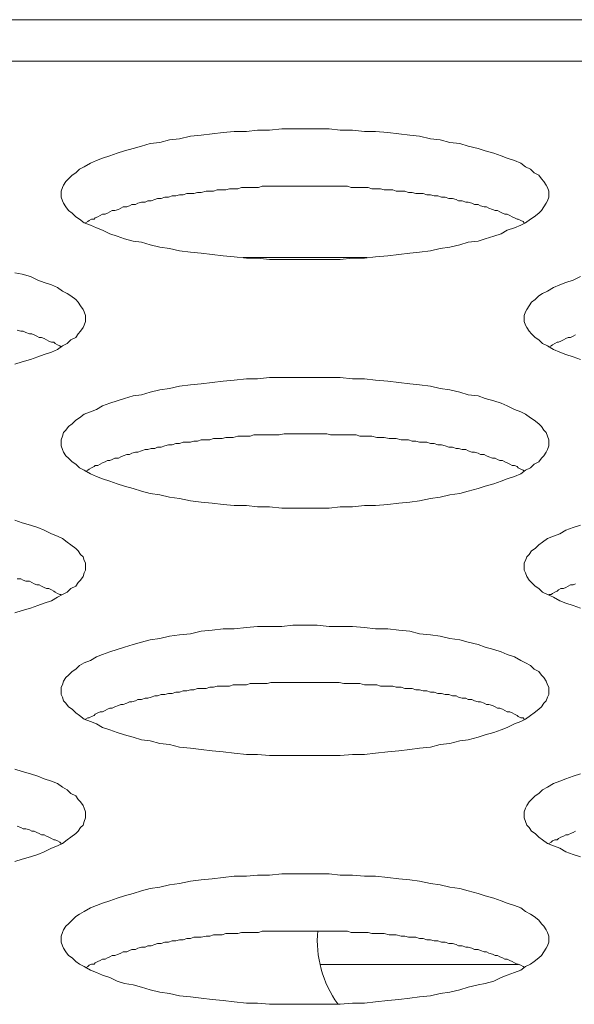
# Model space of a CAD drawing. Units: inches. Extents: x -164 to -4, y 4 to 124.
# Drawn here: x -126 to -126, y 90 to 90 of the extents above; entities that cross this region are included whole.
import ezdxf

# ---------------------------------------------------------------- set-up
doc = ezdxf.new("R2010")
doc.units = ezdxf.units.IN
doc.header["$MEASUREMENT"] = 0
doc.layers.add('00_COMPONENTS', color=7, linetype='Continuous', lineweight=0)

msp = doc.modelspace()

# ---------------------------------------------------------------- linework, layer by layer
at = {"layer": '00_COMPONENTS', "color": 7, "linetype": 'Continuous', "lineweight": 0, "ltscale": 0.004921}
for p, q in [((-137.19573, 90.16788), (-105.19937, 90.16788)), ((-137.08322, 90.15447), (-105.19937, 90.15447)), ((-126.27594, 90.09111), (-126.31592, 90.09111)), ((-126.29103, 89.86277), (-126.22698, 89.86277))]:
    msp.add_line(p, q, dxfattribs=at)
at = {"layer": '00_COMPONENTS', "color": 7, "linetype": 'Continuous', "lineweight": 0, "ltscale": 0.004921, "flags": 128}
for points in [[(-126.21724, 90.11134), (-126.21724, 90.11252), (-126.21764, 90.1137), (-126.21803, 90.11449), (-126.21882, 90.11567), (-126.21961, 90.11646), (-126.22039, 90.11764), (-126.22197, 90.11843), (-126.22315, 90.11961), (-126.22472, 90.1204), (-126.2263, 90.12158), (-126.22827, 90.12237), (-126.23063, 90.12315), (-126.2326, 90.12394), (-126.23496, 90.12473), (-126.23772, 90.12551), (-126.24008, 90.1263), (-126.24323, 90.12709), (-126.24598, 90.12788), (-126.24913, 90.12827), (-126.25228, 90.12906), (-126.25543, 90.12945), (-126.25898, 90.13024), (-126.26213, 90.13063), (-126.26567, 90.13103), (-126.26921, 90.13142), (-126.27315, 90.13181), (-126.27669, 90.13181), (-126.28063, 90.13221), (-126.28457, 90.13221), (-126.28811, 90.1326), (-126.29205, 90.1326), (-126.29598, 90.1326), (-126.29992, 90.1326), (-126.30346, 90.1326), (-126.3074, 90.13221), (-126.31134, 90.13221), (-126.31488, 90.13181), (-126.31882, 90.13181), (-126.32236, 90.13142), (-126.3259, 90.13103), (-126.32945, 90.13063), (-126.33299, 90.13024), (-126.33653, 90.12945), (-126.33968, 90.12906), (-126.34283, 90.12827), (-126.34598, 90.12788), (-126.34874, 90.12709), (-126.35149, 90.1263), (-126.35425, 90.12551), (-126.35661, 90.12473), (-126.35897, 90.12394), (-126.36134, 90.12315), (-126.36331, 90.12237), (-126.36527, 90.12158), (-126.36724, 90.1204), (-126.36882, 90.11961), (-126.37, 90.11843), (-126.37118, 90.11764), (-126.37236, 90.11646), (-126.37315, 90.11567), (-126.37393, 90.11449), (-126.37433, 90.1137), (-126.37472, 90.11252), (-126.37472, 90.11134), (-126.37472, 90.11055), (-126.37433, 90.10937), (-126.37393, 90.10859), (-126.37315, 90.1074), (-126.37236, 90.10622), (-126.37118, 90.10544), (-126.37, 90.10425), (-126.36882, 90.10347), (-126.36724, 90.10229), (-126.36527, 90.1015), (-126.36331, 90.10071), (-126.36134, 90.09992), (-126.35897, 90.09874), (-126.35661, 90.09796), (-126.35425, 90.09717), (-126.35149, 90.09638), (-126.34874, 90.09599), (-126.34598, 90.0952), (-126.34283, 90.09441), (-126.33968, 90.09402), (-126.33653, 90.09323), (-126.33299, 90.09284), (-126.32945, 90.09244), (-126.3259, 90.09205), (-126.32236, 90.09166), (-126.31882, 90.09126), (-126.31488, 90.09087), (-126.31134, 90.09087), (-126.3074, 90.09048), (-126.30346, 90.09048), (-126.29992, 90.09048), (-126.29598, 90.09048), (-126.29205, 90.09048), (-126.28811, 90.09048), (-126.28457, 90.09048), (-126.28063, 90.09087), (-126.27669, 90.09087), (-126.27315, 90.09126), (-126.26921, 90.09166), (-126.26567, 90.09205), (-126.26213, 90.09244), (-126.25898, 90.09284), (-126.25543, 90.09323), (-126.25228, 90.09402), (-126.24913, 90.09441), (-126.24598, 90.0952), (-126.24323, 90.09599), (-126.24008, 90.09638), (-126.23772, 90.09717), (-126.23496, 90.09796), (-126.2326, 90.09874), (-126.23063, 90.09992), (-126.22827, 90.10071), (-126.2263, 90.1015), (-126.22472, 90.10229), (-126.22315, 90.10347), (-126.22197, 90.10425), (-126.22039, 90.10544), (-126.21961, 90.10622), (-126.21882, 90.1074), (-126.21803, 90.10859), (-126.21764, 90.10937), (-126.21724, 90.11055), (-126.21724, 90.11134)], [(-126.21724, 90.03142), (-126.21724, 90.03221), (-126.21764, 90.03339), (-126.21803, 90.03457), (-126.21882, 90.03536), (-126.21961, 90.03654), (-126.22039, 90.03733), (-126.22197, 90.03851), (-126.22315, 90.03929), (-126.22472, 90.04048), (-126.2263, 90.04126), (-126.22827, 90.04205), (-126.23063, 90.04323), (-126.2326, 90.04402), (-126.23496, 90.04481), (-126.23772, 90.04559), (-126.24008, 90.04638), (-126.24323, 90.04678), (-126.24598, 90.04756), (-126.24913, 90.04835), (-126.25228, 90.04874), (-126.25543, 90.04953), (-126.25898, 90.04992), (-126.26213, 90.05032), (-126.26567, 90.05071), (-126.26921, 90.05111), (-126.27315, 90.0515), (-126.27669, 90.05189), (-126.28063, 90.05189), (-126.28457, 90.05229), (-126.28811, 90.05229), (-126.29205, 90.05229), (-126.29598, 90.05229), (-126.29992, 90.05229), (-126.30346, 90.05229), (-126.3074, 90.05229), (-126.31134, 90.05189), (-126.31488, 90.05189), (-126.31882, 90.0515), (-126.32236, 90.05111), (-126.3259, 90.05071), (-126.32945, 90.05032), (-126.33299, 90.04992), (-126.33653, 90.04953), (-126.33968, 90.04874), (-126.34283, 90.04835), (-126.34598, 90.04756), (-126.34874, 90.04678), (-126.35149, 90.04638), (-126.35425, 90.04559), (-126.35661, 90.04481), (-126.35897, 90.04402), (-126.36134, 90.04323), (-126.36331, 90.04205), (-126.36527, 90.04126), (-126.36724, 90.04048), (-126.36882, 90.03929), (-126.37, 90.03851), (-126.37118, 90.03733), (-126.37236, 90.03654), (-126.37315, 90.03536), (-126.37393, 90.03457), (-126.37433, 90.03339), (-126.37472, 90.03221), (-126.37472, 90.03142), (-126.37472, 90.03024), (-126.37433, 90.02906), (-126.37393, 90.02827), (-126.37315, 90.02709), (-126.37236, 90.0263), (-126.37118, 90.02512), (-126.37, 90.02433), (-126.36882, 90.02315), (-126.36724, 90.02237), (-126.36527, 90.02118), (-126.36331, 90.0204), (-126.36134, 90.01961), (-126.35897, 90.01882), (-126.35661, 90.01804), (-126.35425, 90.01725), (-126.35149, 90.01646), (-126.34874, 90.01567), (-126.34598, 90.01489), (-126.34283, 90.01449), (-126.33968, 90.0137), (-126.33653, 90.01331), (-126.33299, 90.01252), (-126.32945, 90.01213), (-126.3259, 90.01174), (-126.32236, 90.01134), (-126.31882, 90.01095), (-126.31488, 90.01095), (-126.31134, 90.01056), (-126.3074, 90.01056), (-126.30346, 90.01016), (-126.29992, 90.01016), (-126.29598, 90.01016), (-126.29205, 90.01016), (-126.28811, 90.01016), (-126.28457, 90.01056), (-126.28063, 90.01056), (-126.27669, 90.01095), (-126.27315, 90.01095), (-126.26921, 90.01134), (-126.26567, 90.01174), (-126.26213, 90.01213), (-126.25898, 90.01252), (-126.25543, 90.01331), (-126.25228, 90.0137), (-126.24913, 90.01449), (-126.24598, 90.01489), (-126.24323, 90.01567), (-126.24008, 90.01646), (-126.23772, 90.01725), (-126.23496, 90.01804), (-126.2326, 90.01882), (-126.23063, 90.01961), (-126.22827, 90.0204), (-126.2263, 90.02118), (-126.22472, 90.02237), (-126.22315, 90.02315), (-126.22197, 90.02433), (-126.22039, 90.02512), (-126.21961, 90.0263), (-126.21882, 90.02709), (-126.21803, 90.02827), (-126.21764, 90.02906), (-126.21724, 90.03024), (-126.21724, 90.03142)], [(-126.21724, 89.95111), (-126.21724, 89.95229), (-126.21764, 89.95308), (-126.21803, 89.95426), (-126.21882, 89.95544), (-126.21961, 89.95622), (-126.22039, 89.95741), (-126.22197, 89.95819), (-126.22315, 89.95937), (-126.22472, 89.96016), (-126.2263, 89.96095), (-126.22827, 89.96213), (-126.23063, 89.96292), (-126.2326, 89.96371), (-126.23496, 89.96449), (-126.23772, 89.96528), (-126.24008, 89.96607), (-126.24323, 89.96685), (-126.24598, 89.96764), (-126.24913, 89.96804), (-126.25228, 89.96882), (-126.25543, 89.96922), (-126.25898, 89.96961), (-126.26213, 89.9704), (-126.26567, 89.97079), (-126.26921, 89.97119), (-126.27315, 89.97119), (-126.27669, 89.97158), (-126.28063, 89.97197), (-126.28457, 89.97197), (-126.28811, 89.97197), (-126.29205, 89.97237), (-126.29598, 89.97237), (-126.29992, 89.97237), (-126.30346, 89.97197), (-126.3074, 89.97197), (-126.31134, 89.97197), (-126.31488, 89.97158), (-126.31882, 89.97119), (-126.32236, 89.97119), (-126.3259, 89.97079), (-126.32945, 89.9704), (-126.33299, 89.96961), (-126.33653, 89.96922), (-126.33968, 89.96882), (-126.34283, 89.96804), (-126.34598, 89.96764), (-126.34874, 89.96685), (-126.35149, 89.96607), (-126.35425, 89.96528), (-126.35661, 89.96449), (-126.35897, 89.96371), (-126.36134, 89.96292), (-126.36331, 89.96213), (-126.36527, 89.96095), (-126.36724, 89.96016), (-126.36882, 89.95937), (-126.37, 89.95819), (-126.37118, 89.95741), (-126.37236, 89.95622), (-126.37315, 89.95544), (-126.37393, 89.95426), (-126.37433, 89.95308), (-126.37472, 89.95229), (-126.37472, 89.95111), (-126.37472, 89.94993), (-126.37433, 89.94914), (-126.37393, 89.94796), (-126.37315, 89.94717), (-126.37236, 89.94599), (-126.37118, 89.9452), (-126.37, 89.94402), (-126.36882, 89.94323), (-126.36724, 89.94205), (-126.36527, 89.94126), (-126.36331, 89.94048), (-126.36134, 89.9393), (-126.35897, 89.93851), (-126.35661, 89.93772), (-126.35425, 89.93693), (-126.35149, 89.93615), (-126.34874, 89.93536), (-126.34598, 89.93497), (-126.34283, 89.93418), (-126.33968, 89.93378), (-126.33653, 89.933), (-126.33299, 89.9326), (-126.32945, 89.93221), (-126.3259, 89.93182), (-126.32236, 89.93142), (-126.31882, 89.93103), (-126.31488, 89.93063), (-126.31134, 89.93063), (-126.3074, 89.93024), (-126.30346, 89.93024), (-126.29992, 89.93024), (-126.29598, 89.93024), (-126.29205, 89.93024), (-126.28811, 89.93024), (-126.28457, 89.93024), (-126.28063, 89.93063), (-126.27669, 89.93063), (-126.27315, 89.93103), (-126.26921, 89.93142), (-126.26567, 89.93182), (-126.26213, 89.93221), (-126.25898, 89.9326), (-126.25543, 89.933), (-126.25228, 89.93378), (-126.24913, 89.93418), (-126.24598, 89.93497), (-126.24323, 89.93536), (-126.24008, 89.93615), (-126.23772, 89.93693), (-126.23496, 89.93772), (-126.2326, 89.93851), (-126.23063, 89.9393), (-126.22827, 89.94048), (-126.2263, 89.94126), (-126.22472, 89.94205), (-126.22315, 89.94323), (-126.22197, 89.94402), (-126.22039, 89.9452), (-126.21961, 89.94599), (-126.21882, 89.94717), (-126.21803, 89.94796), (-126.21764, 89.94914), (-126.21724, 89.94993), (-126.21724, 89.95111)], [(-126.21724, 89.87079), (-126.21724, 89.87197), (-126.21764, 89.87315), (-126.21803, 89.87394), (-126.21882, 89.87512), (-126.21961, 89.87591), (-126.22039, 89.87709), (-126.22197, 89.87827), (-126.22315, 89.87906), (-126.22472, 89.87985), (-126.2263, 89.88103), (-126.22827, 89.88182), (-126.23063, 89.8826), (-126.2326, 89.88339), (-126.23496, 89.88418), (-126.23772, 89.88497), (-126.24008, 89.88575), (-126.24323, 89.88654), (-126.24598, 89.88733), (-126.24913, 89.88772), (-126.25228, 89.88851), (-126.25543, 89.8889), (-126.25898, 89.88969), (-126.26213, 89.89008), (-126.26567, 89.89048), (-126.26921, 89.89087), (-126.27315, 89.89126), (-126.27669, 89.89126), (-126.28063, 89.89166), (-126.28457, 89.89166), (-126.28811, 89.89205), (-126.29205, 89.89205), (-126.29598, 89.89205), (-126.29992, 89.89205), (-126.30346, 89.89205), (-126.3074, 89.89166), (-126.31134, 89.89166), (-126.31488, 89.89126), (-126.31882, 89.89126), (-126.32236, 89.89087), (-126.3259, 89.89048), (-126.32945, 89.89008), (-126.33299, 89.88969), (-126.33653, 89.8889), (-126.33968, 89.88851), (-126.34283, 89.88772), (-126.34598, 89.88733), (-126.34874, 89.88654), (-126.35149, 89.88575), (-126.35425, 89.88497), (-126.35661, 89.88418), (-126.35897, 89.88339), (-126.36134, 89.8826), (-126.36331, 89.88182), (-126.36527, 89.88103), (-126.36724, 89.87985), (-126.36882, 89.87906), (-126.37, 89.87827), (-126.37118, 89.87709), (-126.37236, 89.87591), (-126.37315, 89.87512), (-126.37393, 89.87394), (-126.37433, 89.87315), (-126.37472, 89.87197), (-126.37472, 89.87079), (-126.37472, 89.87001), (-126.37433, 89.86882), (-126.37393, 89.86804), (-126.37315, 89.86686), (-126.37236, 89.86567), (-126.37118, 89.86489), (-126.37, 89.86371), (-126.36882, 89.86292), (-126.36724, 89.86213), (-126.36527, 89.86095), (-126.36331, 89.86016), (-126.36134, 89.85938), (-126.35897, 89.85859), (-126.35661, 89.85741), (-126.35425, 89.85662), (-126.35149, 89.85623), (-126.34874, 89.85544), (-126.34598, 89.85465), (-126.34283, 89.85386), (-126.33968, 89.85347), (-126.33653, 89.85268), (-126.33299, 89.85229), (-126.32945, 89.8519), (-126.3259, 89.8515), (-126.32236, 89.85111), (-126.31882, 89.85071), (-126.31488, 89.85032), (-126.31134, 89.85032), (-126.3074, 89.84993), (-126.30346, 89.84993), (-126.29992, 89.84993), (-126.29598, 89.84993), (-126.29205, 89.84993), (-126.28811, 89.84993), (-126.28457, 89.84993), (-126.28063, 89.85032), (-126.27669, 89.85032), (-126.27315, 89.85071), (-126.26921, 89.85111), (-126.26567, 89.8515), (-126.26213, 89.8519), (-126.25898, 89.85229), (-126.25543, 89.85268), (-126.25228, 89.85347), (-126.24913, 89.85386), (-126.24598, 89.85465), (-126.24323, 89.85544), (-126.24008, 89.85623), (-126.23772, 89.85662), (-126.23496, 89.85741), (-126.2326, 89.85859), (-126.23063, 89.85938), (-126.22827, 89.86016), (-126.2263, 89.86095), (-126.22472, 89.86213), (-126.22315, 89.86292), (-126.22197, 89.86371), (-126.22039, 89.86489), (-126.21961, 89.86567), (-126.21882, 89.86686), (-126.21803, 89.86804), (-126.21764, 89.86882), (-126.21724, 89.87001), (-126.21724, 89.87079)]]:
    msp.add_lwpolyline(points, close=True, dxfattribs=at)
for points in [[(-126.22512, 90.10229), (-126.22551, 90.10268), (-126.2263, 90.10307), (-126.22709, 90.10347), (-126.22748, 90.10347), (-126.22827, 90.10386), (-126.22905, 90.10425), (-126.22984, 90.10465), (-126.23063, 90.10504), (-126.23142, 90.10504), (-126.2322, 90.10544), (-126.23299, 90.10583), (-126.23378, 90.10622), (-126.23457, 90.10622), (-126.23535, 90.10662), (-126.23653, 90.10701), (-126.23732, 90.1074), (-126.23811, 90.1074), (-126.23929, 90.1078), (-126.24008, 90.10819), (-126.24126, 90.10819), (-126.24205, 90.10859), (-126.24323, 90.10898), (-126.24401, 90.10898), (-126.2452, 90.10937), (-126.24638, 90.10937), (-126.24716, 90.10977), (-126.24835, 90.11016), (-126.24953, 90.11016), (-126.25071, 90.11055), (-126.25189, 90.11055), (-126.25307, 90.11095), (-126.25425, 90.11095), (-126.25543, 90.11134), (-126.25661, 90.11134), (-126.25779, 90.11174), (-126.25898, 90.11174), (-126.26016, 90.11174), (-126.26134, 90.11213), (-126.26252, 90.11213), (-126.2637, 90.11252), (-126.26488, 90.11252), (-126.26646, 90.11252), (-126.26764, 90.11292), (-126.26882, 90.11292), (-126.27039, 90.11292), (-126.27157, 90.11331), (-126.27275, 90.11331), (-126.27433, 90.11331), (-126.27551, 90.1137), (-126.27669, 90.1137), (-126.27827, 90.1137), (-126.27945, 90.1137), (-126.28102, 90.1137), (-126.2822, 90.1141), (-126.28338, 90.1141), (-126.28496, 90.1141), (-126.28614, 90.1141), (-126.28772, 90.1141), (-126.2889, 90.1141), (-126.29047, 90.1141), (-126.29165, 90.1141), (-126.29323, 90.1141), (-126.29441, 90.1141), (-126.29598, 90.1141), (-126.29716, 90.1141), (-126.29874, 90.1141), (-126.29992, 90.1141), (-126.30149, 90.1141), (-126.30268, 90.1141), (-126.30425, 90.1141), (-126.30543, 90.1141), (-126.30701, 90.1141), (-126.30819, 90.1141), (-126.30976, 90.1141), (-126.31094, 90.1137), (-126.31252, 90.1137), (-126.3137, 90.1137), (-126.31488, 90.1137), (-126.31646, 90.1137), (-126.31764, 90.11331), (-126.31921, 90.11331), (-126.32039, 90.11331), (-126.32157, 90.11292), (-126.32275, 90.11292), (-126.32433, 90.11292), (-126.32551, 90.11252), (-126.32669, 90.11252), (-126.32787, 90.11252), (-126.32945, 90.11213), (-126.33063, 90.11213), (-126.33181, 90.11174), (-126.33299, 90.11174), (-126.33417, 90.11174), (-126.33535, 90.11134), (-126.33653, 90.11134), (-126.33771, 90.11095), (-126.3389, 90.11095), (-126.34008, 90.11055), (-126.34126, 90.11055), (-126.34244, 90.11016), (-126.34362, 90.11016), (-126.34441, 90.10977), (-126.34559, 90.10937), (-126.34677, 90.10937), (-126.34756, 90.10898), (-126.34874, 90.10898), (-126.34992, 90.10859), (-126.35071, 90.10819), (-126.35189, 90.10819), (-126.35268, 90.1078), (-126.35346, 90.1074), (-126.35464, 90.1074), (-126.35543, 90.10701), (-126.35622, 90.10662), (-126.3574, 90.10622), (-126.35819, 90.10622), (-126.35897, 90.10583), (-126.35976, 90.10544), (-126.36055, 90.10504), (-126.36134, 90.10504), (-126.36212, 90.10465), (-126.36291, 90.10425), (-126.3637, 90.10386), (-126.36409, 90.10347), (-126.36488, 90.10347), (-126.36567, 90.10307), (-126.36606, 90.10268), (-126.36685, 90.10229)], [(-126.38968, 90.05662), (-126.38732, 90.05741), (-126.38456, 90.05819), (-126.3822, 90.05898), (-126.38023, 90.05977), (-126.37787, 90.06055), (-126.3759, 90.06134), (-126.37433, 90.06252), (-126.37275, 90.06331), (-126.37157, 90.06449), (-126.37, 90.06528), (-126.36921, 90.06646), (-126.36842, 90.06725), (-126.36764, 90.06843), (-126.36724, 90.06922), (-126.36685, 90.0704), (-126.36685, 90.07158), (-126.36685, 90.07158), (-126.36685, 90.07237), (-126.36724, 90.07355), (-126.36764, 90.07433), (-126.36842, 90.07552), (-126.36921, 90.0767), (-126.37, 90.07748), (-126.37157, 90.07866), (-126.37275, 90.07945), (-126.37433, 90.08024), (-126.3759, 90.08142), (-126.37787, 90.08221), (-126.38023, 90.083), (-126.3822, 90.08378), (-126.38456, 90.08496), (-126.38732, 90.08575), (-126.38968, 90.08614)], [(-126.20701, 90.08496), (-126.20937, 90.08378), (-126.21173, 90.083), (-126.2137, 90.08221), (-126.21567, 90.08142), (-126.21764, 90.08024), (-126.21921, 90.07945), (-126.22039, 90.07866), (-126.22157, 90.07748), (-126.22276, 90.0767), (-126.22354, 90.07552), (-126.22433, 90.07433), (-126.22472, 90.07355), (-126.22512, 90.07237), (-126.22512, 90.07158), (-126.22512, 90.0704), (-126.22472, 90.06922), (-126.22433, 90.06843), (-126.22354, 90.06725), (-126.22276, 90.06646), (-126.22157, 90.06528), (-126.22039, 90.06449), (-126.21921, 90.06331), (-126.21764, 90.06252), (-126.21567, 90.06134), (-126.2137, 90.06055), (-126.21173, 90.05977), (-126.20937, 90.05898), (-126.20701, 90.05819)], [(-126.37472, 90.06213), (-126.37512, 90.06252), (-126.3759, 90.06292), (-126.37669, 90.06331), (-126.37708, 90.0637), (-126.37787, 90.0637), (-126.37866, 90.0641), (-126.37945, 90.06449), (-126.38023, 90.06489), (-126.38102, 90.06528), (-126.38181, 90.06528), (-126.3826, 90.06567), (-126.38338, 90.06607), (-126.38417, 90.06646), (-126.38496, 90.06646), (-126.38614, 90.06685), (-126.38693, 90.06725), (-126.38771, 90.06725), (-126.3889, 90.06764)], [(-126.20858, 90.06607), (-126.20937, 90.06567), (-126.21016, 90.06528), (-126.21094, 90.06528), (-126.21173, 90.06489), (-126.21252, 90.06449), (-126.21331, 90.0641), (-126.21409, 90.0637), (-126.21449, 90.0637), (-126.21528, 90.06331), (-126.21606, 90.06292), (-126.21646, 90.06252), (-126.21724, 90.06213)], [(-126.22512, 90.02197), (-126.22551, 90.02237), (-126.2263, 90.02276), (-126.22709, 90.02315), (-126.22748, 90.02355), (-126.22827, 90.02394), (-126.22905, 90.02394), (-126.22984, 90.02433), (-126.23063, 90.02473), (-126.23142, 90.02512), (-126.2322, 90.02552), (-126.23299, 90.02552), (-126.23378, 90.02591), (-126.23457, 90.0263), (-126.23535, 90.0263), (-126.23653, 90.0267), (-126.23732, 90.02709), (-126.23811, 90.02748), (-126.23929, 90.02748), (-126.24008, 90.02788), (-126.24126, 90.02827), (-126.24205, 90.02827), (-126.24323, 90.02867), (-126.24401, 90.02906), (-126.2452, 90.02906), (-126.24638, 90.02945), (-126.24716, 90.02945), (-126.24835, 90.02985), (-126.24953, 90.02985), (-126.25071, 90.03024), (-126.25189, 90.03063), (-126.25307, 90.03063), (-126.25425, 90.03103), (-126.25543, 90.03103), (-126.25661, 90.03142), (-126.25779, 90.03142), (-126.25898, 90.03142), (-126.26016, 90.03181), (-126.26134, 90.03181), (-126.26252, 90.03221), (-126.2637, 90.03221), (-126.26488, 90.03221), (-126.26646, 90.0326), (-126.26764, 90.0326), (-126.26882, 90.0326), (-126.27039, 90.033), (-126.27157, 90.033), (-126.27275, 90.033), (-126.27433, 90.03339), (-126.27551, 90.03339), (-126.27669, 90.03339), (-126.27827, 90.03339), (-126.27945, 90.03378), (-126.28102, 90.03378), (-126.2822, 90.03378), (-126.28338, 90.03378), (-126.28496, 90.03378), (-126.28614, 90.03378), (-126.28772, 90.03378), (-126.2889, 90.03418), (-126.29047, 90.03418), (-126.29165, 90.03418), (-126.29323, 90.03418), (-126.29441, 90.03418), (-126.29598, 90.03418), (-126.29716, 90.03418), (-126.29874, 90.03418), (-126.29992, 90.03418), (-126.30149, 90.03418), (-126.30268, 90.03418), (-126.30425, 90.03378), (-126.30543, 90.03378), (-126.30701, 90.03378), (-126.30819, 90.03378), (-126.30976, 90.03378), (-126.31094, 90.03378), (-126.31252, 90.03378), (-126.3137, 90.03339), (-126.31488, 90.03339), (-126.31646, 90.03339), (-126.31764, 90.03339), (-126.31921, 90.033), (-126.32039, 90.033), (-126.32157, 90.033), (-126.32275, 90.0326), (-126.32433, 90.0326), (-126.32551, 90.0326), (-126.32669, 90.03221), (-126.32787, 90.03221), (-126.32945, 90.03221), (-126.33063, 90.03181), (-126.33181, 90.03181), (-126.33299, 90.03142), (-126.33417, 90.03142), (-126.33535, 90.03142), (-126.33653, 90.03103), (-126.33771, 90.03103), (-126.3389, 90.03063), (-126.34008, 90.03063), (-126.34126, 90.03024), (-126.34244, 90.02985), (-126.34362, 90.02985), (-126.34441, 90.02945), (-126.34559, 90.02945), (-126.34677, 90.02906), (-126.34756, 90.02906), (-126.34874, 90.02867), (-126.34992, 90.02827), (-126.35071, 90.02827), (-126.35189, 90.02788), (-126.35268, 90.02748), (-126.35346, 90.02748), (-126.35464, 90.02709), (-126.35543, 90.0267), (-126.35622, 90.0263), (-126.3574, 90.0263), (-126.35819, 90.02591), (-126.35897, 90.02552), (-126.35976, 90.02552), (-126.36055, 90.02512), (-126.36134, 90.02473), (-126.36212, 90.02433), (-126.36291, 90.02394), (-126.3637, 90.02394), (-126.36409, 90.02355), (-126.36488, 90.02315), (-126.36567, 90.02276), (-126.36606, 90.02237), (-126.36685, 90.02197)], [(-126.38968, 89.9763), (-126.38732, 89.97709), (-126.38456, 89.97788), (-126.3822, 89.97867), (-126.38023, 89.97945), (-126.37787, 89.98024), (-126.3759, 89.98142), (-126.37433, 89.98221), (-126.37275, 89.983), (-126.37157, 89.98418), (-126.37, 89.98496), (-126.36921, 89.98615), (-126.36842, 89.98693), (-126.36764, 89.98811), (-126.36724, 89.9893), (-126.36685, 89.99008), (-126.36685, 89.99126), (-126.36685, 89.99126), (-126.36685, 89.99245), (-126.36724, 89.99323), (-126.36764, 89.99441), (-126.36842, 89.9952), (-126.36921, 89.99638), (-126.37, 89.99717), (-126.37157, 89.99835), (-126.37275, 89.99914), (-126.37433, 90.00032), (-126.3759, 90.00111), (-126.37787, 90.00189), (-126.38023, 90.00307), (-126.3822, 90.00386), (-126.38456, 90.00465), (-126.38732, 90.00544), (-126.38968, 90.00622)], [(-126.20701, 90.00465), (-126.20937, 90.00386), (-126.21173, 90.00307), (-126.2137, 90.00189), (-126.21567, 90.00111), (-126.21764, 90.00032), (-126.21921, 89.99914), (-126.22039, 89.99835), (-126.22157, 89.99717), (-126.22276, 89.99638), (-126.22354, 89.9952), (-126.22433, 89.99441), (-126.22472, 89.99323), (-126.22512, 89.99245), (-126.22512, 89.99126), (-126.22512, 89.99008), (-126.22472, 89.9893), (-126.22433, 89.98811), (-126.22354, 89.98693), (-126.22276, 89.98615), (-126.22157, 89.98496), (-126.22039, 89.98418), (-126.21921, 89.983), (-126.21764, 89.98221), (-126.21567, 89.98142), (-126.2137, 89.98024), (-126.21173, 89.97945), (-126.20937, 89.97867), (-126.20701, 89.97788)], [(-126.37472, 89.98221), (-126.37512, 89.98221), (-126.3759, 89.9826), (-126.37669, 89.983), (-126.37708, 89.98339), (-126.37787, 89.98378), (-126.37866, 89.98418), (-126.37945, 89.98418), (-126.38023, 89.98457), (-126.38102, 89.98496), (-126.38181, 89.98536), (-126.3826, 89.98536), (-126.38338, 89.98575), (-126.38417, 89.98615), (-126.38496, 89.98654), (-126.38614, 89.98654), (-126.38693, 89.98693), (-126.38771, 89.98733), (-126.3889, 89.98733)], [(-126.20858, 89.98575), (-126.20937, 89.98536), (-126.21016, 89.98536), (-126.21094, 89.98496), (-126.21173, 89.98457), (-126.21252, 89.98418), (-126.21331, 89.98418), (-126.21409, 89.98378), (-126.21449, 89.98339), (-126.21528, 89.983), (-126.21606, 89.9826), (-126.21646, 89.98221), (-126.21724, 89.98221)], [(-126.22512, 89.94205), (-126.22551, 89.94245), (-126.2263, 89.94245), (-126.22709, 89.94284), (-126.22748, 89.94323), (-126.22827, 89.94363), (-126.22905, 89.94402), (-126.22984, 89.94441), (-126.23063, 89.94441), (-126.23142, 89.94481), (-126.2322, 89.9452), (-126.23299, 89.9456), (-126.23378, 89.9456), (-126.23457, 89.94599), (-126.23535, 89.94638), (-126.23653, 89.94678), (-126.23732, 89.94678), (-126.23811, 89.94717), (-126.23929, 89.94756), (-126.24008, 89.94756), (-126.24126, 89.94796), (-126.24205, 89.94835), (-126.24323, 89.94835), (-126.24401, 89.94874), (-126.2452, 89.94874), (-126.24638, 89.94914), (-126.24716, 89.94953), (-126.24835, 89.94953), (-126.24953, 89.94993), (-126.25071, 89.94993), (-126.25189, 89.95032), (-126.25307, 89.95032), (-126.25425, 89.95071), (-126.25543, 89.95071), (-126.25661, 89.95111), (-126.25779, 89.95111), (-126.25898, 89.9515), (-126.26016, 89.9515), (-126.26134, 89.95189), (-126.26252, 89.95189), (-126.2637, 89.95189), (-126.26488, 89.95229), (-126.26646, 89.95229), (-126.26764, 89.95268), (-126.26882, 89.95268), (-126.27039, 89.95268), (-126.27157, 89.95268), (-126.27275, 89.95308), (-126.27433, 89.95308), (-126.27551, 89.95308), (-126.27669, 89.95308), (-126.27827, 89.95347), (-126.27945, 89.95347), (-126.28102, 89.95347), (-126.2822, 89.95347), (-126.28338, 89.95347), (-126.28496, 89.95386), (-126.28614, 89.95386), (-126.28772, 89.95386), (-126.2889, 89.95386), (-126.29047, 89.95386), (-126.29165, 89.95386), (-126.29323, 89.95386), (-126.29441, 89.95386), (-126.29598, 89.95386), (-126.29716, 89.95386), (-126.29874, 89.95386), (-126.29992, 89.95386), (-126.30149, 89.95386), (-126.30268, 89.95386), (-126.30425, 89.95386), (-126.30543, 89.95386), (-126.30701, 89.95386), (-126.30819, 89.95347), (-126.30976, 89.95347), (-126.31094, 89.95347), (-126.31252, 89.95347), (-126.3137, 89.95347), (-126.31488, 89.95308), (-126.31646, 89.95308), (-126.31764, 89.95308), (-126.31921, 89.95308), (-126.32039, 89.95268), (-126.32157, 89.95268), (-126.32275, 89.95268), (-126.32433, 89.95268), (-126.32551, 89.95229), (-126.32669, 89.95229), (-126.32787, 89.95189), (-126.32945, 89.95189), (-126.33063, 89.95189), (-126.33181, 89.9515), (-126.33299, 89.9515), (-126.33417, 89.95111), (-126.33535, 89.95111), (-126.33653, 89.95071), (-126.33771, 89.95071), (-126.3389, 89.95032), (-126.34008, 89.95032), (-126.34126, 89.94993), (-126.34244, 89.94993), (-126.34362, 89.94953), (-126.34441, 89.94953), (-126.34559, 89.94914), (-126.34677, 89.94874), (-126.34756, 89.94874), (-126.34874, 89.94835), (-126.34992, 89.94835), (-126.35071, 89.94796), (-126.35189, 89.94756), (-126.35268, 89.94756), (-126.35346, 89.94717), (-126.35464, 89.94678), (-126.35543, 89.94678), (-126.35622, 89.94638), (-126.3574, 89.94599), (-126.35819, 89.9456), (-126.35897, 89.9456), (-126.35976, 89.9452), (-126.36055, 89.94481), (-126.36134, 89.94441), (-126.36212, 89.94441), (-126.36291, 89.94402), (-126.3637, 89.94363), (-126.36409, 89.94323), (-126.36488, 89.94284), (-126.36567, 89.94245), (-126.36606, 89.94245), (-126.36685, 89.94205)], [(-126.38968, 89.89599), (-126.38732, 89.89678), (-126.38456, 89.89756), (-126.3822, 89.89835), (-126.38023, 89.89914), (-126.37787, 89.90032), (-126.3759, 89.90111), (-126.37433, 89.90189), (-126.37275, 89.90308), (-126.37157, 89.90386), (-126.37, 89.90504), (-126.36921, 89.90583), (-126.36842, 89.90701), (-126.36764, 89.9078), (-126.36724, 89.90898), (-126.36685, 89.91016), (-126.36685, 89.91095), (-126.36685, 89.91095), (-126.36685, 89.91213), (-126.36724, 89.91331), (-126.36764, 89.9141), (-126.36842, 89.91528), (-126.36921, 89.91607), (-126.37, 89.91725), (-126.37157, 89.91804), (-126.37275, 89.91922), (-126.37433, 89.92), (-126.3759, 89.92119), (-126.37787, 89.92197), (-126.38023, 89.92276), (-126.3822, 89.92355), (-126.38456, 89.92434), (-126.38732, 89.92512), (-126.38968, 89.92591)], [(-126.20701, 89.92434), (-126.20937, 89.92355), (-126.21173, 89.92276), (-126.2137, 89.92197), (-126.21567, 89.92119), (-126.21764, 89.92), (-126.21921, 89.91922), (-126.22039, 89.91804), (-126.22157, 89.91725), (-126.22276, 89.91607), (-126.22354, 89.91528), (-126.22433, 89.9141), (-126.22472, 89.91331), (-126.22512, 89.91213), (-126.22512, 89.91095), (-126.22512, 89.91016), (-126.22472, 89.90898), (-126.22433, 89.9078), (-126.22354, 89.90701), (-126.22276, 89.90583), (-126.22157, 89.90504), (-126.22039, 89.90386), (-126.21921, 89.90308), (-126.21764, 89.90189), (-126.21567, 89.90111), (-126.2137, 89.90032), (-126.21173, 89.89914), (-126.20937, 89.89835), (-126.20701, 89.89756)], [(-126.37472, 89.90189), (-126.37512, 89.90229), (-126.3759, 89.90268), (-126.37669, 89.90308), (-126.37708, 89.90308), (-126.37787, 89.90347), (-126.37866, 89.90386), (-126.37945, 89.90426), (-126.38023, 89.90465), (-126.38102, 89.90465), (-126.38181, 89.90504), (-126.3826, 89.90544), (-126.38338, 89.90583), (-126.38417, 89.90583), (-126.38496, 89.90623), (-126.38614, 89.90662), (-126.38693, 89.90662), (-126.38771, 89.90701), (-126.3889, 89.90741)], [(-126.20858, 89.90583), (-126.20937, 89.90544), (-126.21016, 89.90504), (-126.21094, 89.90465), (-126.21173, 89.90465), (-126.21252, 89.90426), (-126.21331, 89.90386), (-126.21409, 89.90347), (-126.21449, 89.90308), (-126.21528, 89.90308), (-126.21606, 89.90268), (-126.21646, 89.90229), (-126.21724, 89.90189)], [(-126.22512, 89.86174), (-126.22551, 89.86213), (-126.2263, 89.86253), (-126.22709, 89.86292), (-126.22748, 89.86292), (-126.22827, 89.86331), (-126.22905, 89.86371), (-126.22984, 89.8641), (-126.23063, 89.86449), (-126.23142, 89.86449), (-126.2322, 89.86489), (-126.23299, 89.86528), (-126.23378, 89.86567), (-126.23457, 89.86567), (-126.23535, 89.86607), (-126.23653, 89.86646), (-126.23732, 89.86686), (-126.23811, 89.86686), (-126.23929, 89.86725), (-126.24008, 89.86764), (-126.24126, 89.86764), (-126.24205, 89.86804), (-126.24323, 89.86843), (-126.24401, 89.86843), (-126.2452, 89.86882), (-126.24638, 89.86882), (-126.24716, 89.86922), (-126.24835, 89.86961), (-126.24953, 89.86961), (-126.25071, 89.87001), (-126.25189, 89.87001), (-126.25307, 89.8704), (-126.25425, 89.8704), (-126.25543, 89.87079), (-126.25661, 89.87079), (-126.25779, 89.87119), (-126.25898, 89.87119), (-126.26016, 89.87158), (-126.26134, 89.87158), (-126.26252, 89.87158), (-126.2637, 89.87197), (-126.26488, 89.87197), (-126.26646, 89.87237), (-126.26764, 89.87237), (-126.26882, 89.87237), (-126.27039, 89.87276), (-126.27157, 89.87276), (-126.27275, 89.87276), (-126.27433, 89.87276), (-126.27551, 89.87315), (-126.27669, 89.87315), (-126.27827, 89.87315), (-126.27945, 89.87315), (-126.28102, 89.87315), (-126.2822, 89.87355), (-126.28338, 89.87355), (-126.28496, 89.87355), (-126.28614, 89.87355), (-126.28772, 89.87355), (-126.2889, 89.87355), (-126.29047, 89.87355), (-126.29165, 89.87355), (-126.29323, 89.87355), (-126.29441, 89.87355), (-126.29598, 89.87355), (-126.29716, 89.87355), (-126.29874, 89.87355), (-126.29992, 89.87355), (-126.30149, 89.87355), (-126.30268, 89.87355), (-126.30425, 89.87355), (-126.30543, 89.87355), (-126.30701, 89.87355), (-126.30819, 89.87355), (-126.30976, 89.87355), (-126.31094, 89.87315), (-126.31252, 89.87315), (-126.3137, 89.87315), (-126.31488, 89.87315), (-126.31646, 89.87315), (-126.31764, 89.87276), (-126.31921, 89.87276), (-126.32039, 89.87276), (-126.32157, 89.87276), (-126.32275, 89.87237), (-126.32433, 89.87237), (-126.32551, 89.87237), (-126.32669, 89.87197), (-126.32787, 89.87197), (-126.32945, 89.87158), (-126.33063, 89.87158), (-126.33181, 89.87158), (-126.33299, 89.87119), (-126.33417, 89.87119), (-126.33535, 89.87079), (-126.33653, 89.87079), (-126.33771, 89.8704), (-126.3389, 89.8704), (-126.34008, 89.87001), (-126.34126, 89.87001), (-126.34244, 89.86961), (-126.34362, 89.86961), (-126.34441, 89.86922), (-126.34559, 89.86882), (-126.34677, 89.86882), (-126.34756, 89.86843), (-126.34874, 89.86843), (-126.34992, 89.86804), (-126.35071, 89.86764), (-126.35189, 89.86764), (-126.35268, 89.86725), (-126.35346, 89.86686), (-126.35464, 89.86686), (-126.35543, 89.86646), (-126.35622, 89.86607), (-126.3574, 89.86567), (-126.35819, 89.86567), (-126.35897, 89.86528), (-126.35976, 89.86489), (-126.36055, 89.86449), (-126.36134, 89.86449), (-126.36212, 89.8641), (-126.36291, 89.86371), (-126.3637, 89.86331), (-126.36409, 89.86292), (-126.36488, 89.86292), (-126.36567, 89.86253), (-126.36606, 89.86213), (-126.36685, 89.86174)]]:
    msp.add_lwpolyline(points, dxfattribs=at)
at = {"layer": '00_COMPONENTS', "color": 7, "linetype": 'Continuous', "lineweight": 0, "ltscale": 0.004921}
msp.add_arc((-126.25656, 89.87064), 0.03543, 175.0785, 215.5474, dxfattribs=at)

doc.saveas('drawing.dxf')
